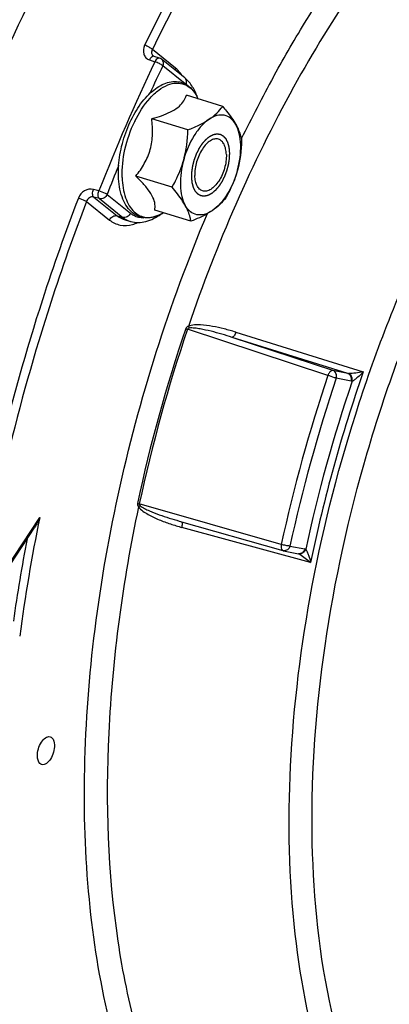
# Model space of a CAD drawing. Units: millimetres. Extents: x 0 to 594, y 0 to 420.
# Drawn here: x 339 to 346, y 54 to 73 of the extents above; entities that cross this region are included whole.
import ezdxf

# ---------------------------------------------------------------- set-up
doc = ezdxf.new("R2010")
doc.units = ezdxf.units.MM
doc.header["$LTSCALE"] = 32.67
doc.layers.get('0').update_dxf_attribs({"linetype": 'CONTINUOUS'})

msp = doc.modelspace()

# ---------------------------------------------------------------- linework, layer by layer
at = {"color": 9, "linetype": 'CONTINUOUS'}
for p, q in [((342.072466, 71.96727), (341.625282, 72.325807)), ((341.570158, 72.12496), (341.675143, 72.089838)), ((342.262009, 71.65842), (341.825672, 72.008257)), ((343.971437, 71.797174), (343.98692, 71.825305)), ((340.590067, 69.586155), (340.483304, 69.617174)), ((340.598495, 69.437317), (340.49174, 69.468346)), ((340.49174, 69.468346), (340.944932, 69.104994)), ((340.598495, 69.437317), (341.050773, 69.0747)), ((340.747085, 69.519546), (341.199363, 69.156929)), ((340.349155, 69.381298), (340.796342, 69.022765)), ((340.944932, 69.104994), (341.050773, 69.0747)), ((341.098389, 69.024432), (341.099403, 69.024141)), ((341.205012, 68.993967), (341.20516, 68.993925)), ((345.026893, 66.013946), (342.306913, 66.910173)), ((345.121325, 66.108887), (343.173942, 66.750236)), ((345.411708, 66.051842), (343.173942, 66.750236)), ((343.243102, 66.8509), (345.710786, 66.080461)), ((345.411708, 66.051842), (345.121325, 66.108887)), ((345.478121, 65.900806), (345.187738, 65.957851)), ((344.122828, 62.740512), (341.371644, 63.523753)), ((338.224035, 61.408996), (339.443765, 63.263567)), ((344.691157, 62.388592), (342.198861, 63.069916)), ((344.290681, 62.709789), (344.581064, 62.652745))]:
    msp.add_line(p, q, dxfattribs=at)
at = {"color": 7, "linetype": 'CONTINUOUS'}
for p, q in [((341.764003, 72.158014), (341.658908, 72.193159)), ((342.254724, 71.774409), (341.802446, 72.137027)), ((342.987423, 71.222958), (342.286023, 71.439044)), ((342.313304, 70.769329), (341.611904, 70.985414)), ((341.847309, 71.060401), (341.84813, 71.060714)), ((342.006246, 69.657535), (341.304846, 69.873621)), ((342.373308, 68.999371), (341.671908, 69.215457)), ((341.099403, 69.024141), (341.205012, 68.993967)), ((342.146215, 63.193013), (344.15502, 62.620816)), ((338.227054, 61.371553), (339.34585, 63.072657))]:
    msp.add_line(p, q, dxfattribs=at)
for points in [[(341.658912, 72.193158), (341.653017, 72.195474), (341.647976, 72.198098), (341.643405, 72.201155), (341.642261, 72.202046)], [(344.15502, 62.620816), (344.156234, 62.620477), (344.157452, 62.620149), (344.158674, 62.619834), (344.159902, 62.619531), (344.161133, 62.61924), (344.162367, 62.618962), (344.163603, 62.618696), (344.164842, 62.618443), (344.455551, 62.561334)]]:
    msp.add_lwpolyline(points, dxfattribs=at)
at = {"color": 9, "linetype": 'CONTINUOUS'}
for centre, radius, start, end in [((375.561626, 55.916742), 37.548139, 154.4861262, 158.6508482), ((374.833414, 56.247271), 36.577586, 154.475822, 155.3974368), ((341.562623, 71.399554), 0.766682, 32.4238594, 34.0141027), ((368.465084, 58.346825), 27.943705, 151.2272155, 154.0048759), ((341.809265, 71.051763), 0.772525, 24.2463771, 28.1178268), ((343.383205, 69.916586), 2.332923, 154.046734, 154.2143165), ((376.420707, 55.555108), 38.309436, 157.7148988, 158.6221427), ((341.431138, 69.823526), 0.772166, 297.7087587, 301.4905633), ((371.173658, 57.116057), 30.520514, 161.2598529, 167.8617266), ((371.196535, 57.109009), 30.506935, 161.2598538, 167.8617257), ((342.952584, 68.993821), 2.181394, 251.7977363, 252.7830684), ((373.831932, 56.296944), 30.399842, 161.3588515, 167.762728), ((372.911357, 56.581409), 28.811509, 160.7496472, 168.3719324), ((345.429098, 66.127323), 0.077458, 257.0260663, 266.1763895), ((373.769469, 56.316176), 30.164171, 161.3588476, 167.762732), ((373.030711, 56.544702), 29.080943, 161.2355584, 167.886022), ((372.263824, 56.535297), 33.502626, 168.4146084, 172.4076839), ((342.186542, 63.169286), 0.012008, 65.0499522, 74.5405313), ((372.500755, 56.465323), 33.908676, 169.1490019, 171.8793406), ((344.566722, 62.579788), 0.074353, 65.6828777, 78.8789341)]:
    msp.add_arc(centre, radius, start, end, dxfattribs=at)
at = {"color": 7, "linetype": 'CONTINUOUS'}
for centre, radius, start, end in [((341.723781, 72.038634), 0.125974, 51.3577812, 71.3798163), ((341.831911, 71.261565), 0.665175, 40.5296116, 41.2898852), ((341.769752, 71.038516), 0.814274, 23.9482137, 27.9328545), ((341.40525, 69.857917), 0.815299, 297.9052913, 301.8117527)]:
    msp.add_arc(centre, radius, start, end, dxfattribs=at)
at = {"color": 9, "linetype": 'CONTINUOUS'}
for points, knots in [([(346.703012, 83.318167), (345.813419, 82.753586), (344.062531, 81.348692), (340.816709, 77.721506), (338.890368, 74.385887), (337.811291, 71.992)], [0, 0, 0, 0, 0.217040527, 0.459090314, 1, 1, 1, 1]), ([(346.756985, 83.206719), (345.871746, 82.645215), (344.129398, 81.247793), (340.899301, 77.639497), (338.982222, 74.320943), (337.908314, 71.939245)], [0, 0, 0, 0, 0.217038928, 0.459087028, 1, 1, 1, 1]), ([(346.114778, 79.42062), (345.205886, 78.426139), (343.495221, 76.180644), (342.114522, 73.724105), (341.475392, 72.408716)], [0, 0, 0, 0, 0.47950073, 1, 1, 1, 1]), ([(346.236932, 79.295792), (345.333473, 78.307256), (343.633035, 76.075186), (342.26059, 73.633332), (341.625282, 72.325807)], [0, 0, 0, 0, 0.479500717, 1, 1, 1, 1]), ([(343.98692, 71.825305), (344.187861, 72.189873), (344.988727, 73.56605), (345.921094, 74.868745), (346.691904, 75.757035)], [0, 0, 0, 0, 0.261419145, 1, 1, 1, 1]), ([(346.994857, 75.419554), (345.981196, 74.2514), (344.164501, 71.542505), (342.868054, 68.561625), (342.322909, 66.964366)], [0, 0, 0, 0, 0.478189206, 1, 1, 1, 1]), ([(346.062731, 50.135529), (345.597682, 50.817315), (344.84839, 52.471289), (344.291089, 55.305903), (344.225489, 58.541226), (344.656565, 62.002048), (345.559608, 65.499796), (346.885253, 68.840245), (348.558501, 71.836789), (349.921113, 73.594423), (350.647783, 74.36071)], [0, 0, 0, 0, 0.095000165, 0.205796625, 0.330733679, 0.465892407, 0.606062916, 0.745473847, 0.87843657, 1, 1, 1, 1]), ([(347.356252, 49.324091), (346.7729, 49.855108), (346.047828, 50.904666), (345.397443, 52.50849), (344.877661, 54.478571), (344.623865, 57.275666), (344.892047, 60.854301), (345.707491, 64.545689), (347.017955, 68.111429), (348.737515, 71.320544), (350.169528, 73.198873), (350.939198, 74.010503)], [0, 0, 0, 0, 0.088286136, 0.138744828, 0.193618518, 0.315660728, 0.450991561, 0.593836102, 0.737404517, 0.874814985, 1, 1, 1, 1]), ([(341.475392, 72.408716), (341.450135, 72.35673), (341.436784, 72.261402), (341.496495, 72.162574), (341.544605, 72.13351), (341.570158, 72.12496)], [0, 0, 0, 0, 0.517789042, 0.758598157, 1, 1, 1, 1]), ([(341.62528, 72.325805), (341.607066, 72.344734), (341.557256, 72.375321), (341.505087, 72.399382), (341.475392, 72.408716)], [0, 0, 0, 0, 0.45768014, 1, 1, 1, 1]), ([(341.625282, 72.325807), (341.614204, 72.305362), (341.602201, 72.258851), (341.625777, 72.215275), (341.642263, 72.202041)], [0, 0, 0, 0, 0.523797854, 1, 1, 1, 1]), ([(341.616701, 72.183607), (341.612183, 72.180458), (341.592954, 72.16415), (341.578855, 72.142524), (341.570158, 72.12496)], [0, 0, 0, 0, 0.219354382, 1, 1, 1, 1]), ([(341.658906, 72.193154), (341.649025, 72.196464), (341.63267, 72.193642), (341.620212, 72.186055), (341.616701, 72.183607)], [0, 0, 0, 0, 0.708878061, 1, 1, 1, 1]), ([(341.763874, 72.158051), (341.756932, 72.160353), (341.715347, 72.158457), (341.688667, 72.118717), (341.675143, 72.089838)], [0, 0, 0, 0, 0.186575713, 1, 1, 1, 1]), ([(341.825672, 72.008257), (341.807136, 72.026793), (341.757084, 72.056749), (341.704846, 72.080509), (341.675143, 72.089838)], [0, 0, 0, 0, 0.457099087, 1, 1, 1, 1]), ([(341.802446, 72.137027), (341.81944, 72.1234), (341.843739, 72.0789), (341.835319, 72.030518), (341.825672, 72.008257)], [0, 0, 0, 0, 0.473090539, 1, 1, 1, 1]), ([(342.198126, 71.828434), (342.188967, 71.842003), (342.152311, 71.892678), (342.108494, 71.938385), (342.072466, 71.96727)], [0, 0, 0, 0, 0.261729401, 1, 1, 1, 1]), ([(342.279221, 71.64867), (342.288129, 71.670607), (342.295403, 71.717941), (342.271363, 71.761082), (342.254724, 71.774409)], [0, 0, 0, 0, 0.526207479, 1, 1, 1, 1]), ([(341.285554, 70.937561), (341.36384, 71.098405), (341.502208, 71.318845), (341.738079, 71.54036), (341.912181, 71.643942), (342.086953, 71.68688), (342.253597, 71.660313), (342.395303, 71.564239), (342.462103, 71.469118), (342.490617, 71.415843)], [0, 0, 0, 0, 0.32761999, 0.467932812, 0.589562218, 0.694811695, 0.791001571, 0.889333028, 1, 1, 1, 1]), ([(341.040475, 69.846543), (341.034302, 70.028642), (341.077045, 70.403694), (341.199553, 70.759569), (341.282576, 70.931422)], [0, 0, 0, 0, 0.48840337, 1, 1, 1, 1]), ([(341.040475, 69.846543), (341.044981, 69.713632), (341.071709, 69.52231), (341.1698, 69.3029), (341.262961, 69.181925), (341.378364, 69.101107), (341.560733, 69.053349), (341.705132, 69.095313), (341.790177, 69.13991)], [0, 0, 0, 0, 0.314022291, 0.446686118, 0.563926819, 0.670254063, 0.77324659, 1, 1, 1, 1]), ([(340.483304, 69.617174), (340.428245, 69.633166), (340.294778, 69.608091), (340.214228, 69.505443), (340.191593, 69.446503)], [0, 0, 0, 0, 0.475917459, 1, 1, 1, 1]), ([(340.491736, 69.468347), (340.475143, 69.481922), (340.462422, 69.539144), (340.472758, 69.589069), (340.483304, 69.617174)], [0, 0, 0, 0, 0.416639409, 1, 1, 1, 1]), ([(340.191593, 69.446503), (339.942154, 68.796893), (339.019045, 66.185165), (338.367972, 63.476146), (338.053691, 61.426253)], [0, 0, 0, 0, 0.251237927, 1, 1, 1, 1]), ([(340.349156, 69.3813), (340.33963, 69.386975), (340.288643, 69.412389), (340.235334, 69.432903), (340.191593, 69.446503)], [0, 0, 0, 0, 0.194890892, 1, 1, 1, 1]), ([(340.49174, 69.468346), (340.464386, 69.476415), (340.397483, 69.464079), (340.359186, 69.41103), (340.349155, 69.381298)], [0, 0, 0, 0, 0.476129976, 1, 1, 1, 1]), ([(340.598495, 69.437317), (340.582077, 69.451107), (340.569268, 69.507888), (340.578917, 69.558283), (340.590067, 69.586155)], [0, 0, 0, 0, 0.416645223, 1, 1, 1, 1]), ([(340.747085, 69.519546), (340.737667, 69.525441), (340.687046, 69.551658), (340.633807, 69.572544), (340.590067, 69.586155)], [0, 0, 0, 0, 0.19519423, 1, 1, 1, 1]), ([(340.747085, 69.519546), (340.73455, 69.490625), (340.692251, 69.441523), (340.626077, 69.429422), (340.598495, 69.437317)], [0, 0, 0, 0, 0.523507832, 1, 1, 1, 1]), ([(340.349155, 69.381298), (340.101207, 68.735572), (339.183622, 66.139456), (338.536436, 63.446634), (338.224035, 61.408996)], [0, 0, 0, 0, 0.251237938, 1, 1, 1, 1]), ([(342.419887, 49.831331), (342.049983, 50.328766), (341.40046, 51.48859), (340.743999, 53.482553), (340.361899, 55.771721), (340.264267, 58.290255), (340.453002, 60.966727), (341.082879, 64.659664), (341.948711, 67.391233), (342.691083, 69.148116)], [0, 0, 0, 0, 0.09286042, 0.197226554, 0.313124081, 0.439373688, 0.573956552, 0.714288047, 1, 1, 1, 1]), ([(340.796342, 69.022765), (340.80888, 69.051694), (340.851191, 69.100788), (340.917358, 69.112887), (340.944932, 69.104994)], [0, 0, 0, 0, 0.523653302, 1, 1, 1, 1]), ([(341.199363, 69.156929), (341.186825, 69.128), (341.144514, 69.078906), (341.078347, 69.066807), (341.050773, 69.0747)], [0, 0, 0, 0, 0.523653302, 1, 1, 1, 1]), ([(341.199363, 69.156929), (341.218006, 69.141982), (341.2952, 69.089203), (341.391789, 69.066203), (341.46115, 69.067978)], [0, 0, 0, 0, 0.256164634, 1, 1, 1, 1]), ([(340.796342, 69.022765), (340.855549, 68.975295), (341.001491, 68.904695), (341.162233, 68.916884), (341.238266, 68.937266)], [0, 0, 0, 0, 0.49084821, 1, 1, 1, 1]), ([(343.243102, 66.8509), (343.168723, 66.874122), (343.018562, 66.916773), (342.789862, 66.966796), (342.595045, 66.993178), (342.438692, 66.993812), (342.358296, 66.981903), (342.322909, 66.964366)], [0, 0, 0, 0, 0.248976099, 0.498317367, 0.74825783, 0.873804372, 1, 1, 1, 1]), ([(343.173942, 66.750236), (343.105884, 66.772024), (342.969077, 66.813815), (342.761926, 66.869675), (342.5868, 66.909517), (342.445168, 66.930427), (342.372045, 66.936798), (342.336455, 66.930571)], [0, 0, 0, 0, 0.249245122, 0.498740625, 0.748653767, 0.873980611, 1, 1, 1, 1]), ([(343.243102, 66.8509), (343.234512, 66.825188), (343.219811, 66.791139), (343.188463, 66.748608), (343.173942, 66.750236)], [0, 0, 0, 0, 0.649760856, 1, 1, 1, 1]), ([(345.121325, 66.108887), (345.113048, 66.110485), (345.086279, 66.104922), (345.05191, 66.069448), (345.034137, 66.034504), (345.026893, 66.013946)], [0, 0, 0, 0, 0.178022799, 0.539741171, 1, 1, 1, 1]), ([(345.187738, 65.957851), (345.177587, 65.962063), (345.124487, 65.982236), (345.070649, 66.000417), (345.026893, 66.013946)], [0, 0, 0, 0, 0.193529662, 1, 1, 1, 1]), ([(345.187738, 65.957851), (345.196035, 65.987891), (345.194707, 66.05215), (345.147817, 66.100126), (345.121325, 66.108887)], [0, 0, 0, 0, 0.52761844, 1, 1, 1, 1]), ([(345.478121, 65.900806), (345.486417, 65.930846), (345.48509, 65.995105), (345.4382, 66.043082), (345.411708, 66.051842)], [0, 0, 0, 0, 0.527609968, 1, 1, 1, 1]), ([(345.710786, 66.080461), (345.662132, 66.072277), (345.567036, 66.059629), (345.470718, 66.046924), (345.423933, 66.050038)], [0, 0, 0, 0, 0.512728309, 1, 1, 1, 1]), ([(345.495495, 65.899405), (345.501762, 65.929682), (345.495954, 65.992887), (345.450321, 66.04029), (345.423933, 66.050038)], [0, 0, 0, 0, 0.523609615, 1, 1, 1, 1]), ([(345.710786, 66.080461), (345.676155, 66.044847), (345.623139, 65.993168), (345.550776, 65.933745), (345.514499, 65.906604), (345.495434, 65.899369)], [0, 0, 0, 0, 0.527920271, 0.783288207, 1, 1, 1, 1]), ([(341.357824, 63.470006), (341.051089, 62.027271), (340.666974, 59.222188), (340.777423, 55.778158), (341.277655, 53.318695), (341.962399, 51.31662), (342.780034, 49.989152), (343.463595, 49.319007)], [0, 0, 0, 0, 0.298918501, 0.571214194, 0.69374781, 0.806002066, 1, 1, 1, 1]), ([(341.357824, 63.470006), (341.379033, 63.436205), (341.44126, 63.383037), (341.574647, 63.299376), (341.753844, 63.216667), (341.974031, 63.135529), (342.123678, 63.090469), (342.198861, 63.069916)], [0, 0, 0, 0, 0.126997703, 0.252972748, 0.503064039, 0.751942038, 1, 1, 1, 1]), ([(341.386371, 63.490511), (341.411927, 63.467092), (341.473491, 63.433539), (341.597413, 63.375654), (341.757311, 63.315131), (341.950791, 63.25049), (342.080977, 63.211596), (342.146213, 63.193013)], [0, 0, 0, 0, 0.126951259, 0.252626914, 0.502562127, 0.751577047, 1, 1, 1, 1]), ([(342.198861, 63.069916), (342.204137, 63.093963), (342.209109, 63.127491), (342.20356, 63.174624), (342.191607, 63.180173)], [0, 0, 0, 0, 0.651335767, 1, 1, 1, 1]), ([(344.122828, 62.740512), (344.120024, 62.72665), (344.114556, 62.686937), (344.127548, 62.62865), (344.15502, 62.620816)], [0, 0, 0, 0, 0.331135798, 1, 1, 1, 1]), ([(344.290681, 62.709789), (344.264875, 62.709798), (344.208231, 62.718941), (344.152649, 62.731432), (344.122828, 62.740512)], [0, 0, 0, 0, 0.45290784, 1, 1, 1, 1]), ([(344.290681, 62.709789), (344.282876, 62.681528), (344.251612, 62.629821), (344.190905, 62.613342), (344.165169, 62.618381)], [0, 0, 0, 0, 0.527860498, 1, 1, 1, 1]), ([(344.581064, 62.652745), (344.573259, 62.624485), (344.541996, 62.572779), (344.481291, 62.556298), (344.455556, 62.561336)], [0, 0, 0, 0, 0.52785192, 1, 1, 1, 1]), ([(344.597385, 62.647528), (344.587332, 62.618576), (344.550659, 62.567334), (344.48665, 62.552896), (344.459914, 62.559522)], [0, 0, 0, 0, 0.526662163, 1, 1, 1, 1]), ([(344.597348, 62.647582), (344.610924, 62.633715), (344.628624, 62.593116), (344.661039, 62.507577), (344.679871, 62.436667), (344.691157, 62.388592)], [0, 0, 0, 0, 0.210357547, 0.464717205, 1, 1, 1, 1]), ([(344.479547, 62.549969), (344.517917, 62.528797), (344.589231, 62.475022), (344.657511, 62.418432), (344.691157, 62.388592)], [0, 0, 0, 0, 0.493532085, 1, 1, 1, 1])]:
    msp.add_open_spline(points, degree=3, knots=knots, dxfattribs=at)
at = {"color": 7, "linetype": 'CONTINUOUS'}
for points, knots in [([(345.437177, 81.747437), (343.994842, 80.483927), (341.335068, 77.305157), (339.387463, 73.677008), (338.5215, 71.678903)], [0, 0, 0, 0, 0.468232096, 1, 1, 1, 1]), ([(340.967955, 69.872833), (340.963254, 70.011498), (340.986331, 70.298286), (341.096221, 70.715426), (341.272363, 71.100874), (341.467704, 71.375043), (341.645943, 71.542126), (341.81637, 71.65835), (342.006988, 71.720158), (342.189445, 71.695282), (342.355007, 71.615938), (342.445277, 71.502587), (342.489161, 71.419952)], [0, 0, 0, 0, 0.146428664, 0.301297659, 0.453199115, 0.59149896, 0.653377365, 0.709954774, 0.809062968, 0.855181131, 0.901252164, 1, 1, 1, 1]), ([(342.489434, 71.420194), (342.480303, 71.446181), (342.442019, 71.543513), (342.387594, 71.635223), (342.33749, 71.693823)], [0, 0, 0, 0, 0.263220468, 1, 1, 1, 1]), ([(341.84813, 71.060714), (341.906142, 71.082859), (342.012076, 71.129571), (342.145747, 71.220068), (342.236906, 71.325027), (342.273231, 71.401856), (342.286023, 71.439044)], [0, 0, 0, 0, 0.311431958, 0.578653778, 0.802760998, 1, 1, 1, 1]), ([(342.722829, 70.973818), (342.776243, 71.009761), (342.872247, 71.085538), (342.953047, 71.177232), (342.987423, 71.222958)], [0, 0, 0, 0, 0.529503351, 1, 1, 1, 1]), ([(342.987423, 71.222958), (343.012895, 71.193332), (343.105819, 71.082096), (343.191807, 70.964096), (343.24342, 70.871551)], [0, 0, 0, 0, 0.269390622, 1, 1, 1, 1]), ([(341.304846, 69.873621), (341.365811, 69.949679), (341.479593, 70.111638), (341.596913, 70.388016), (341.638072, 70.687127), (341.624548, 70.886993), (341.611904, 70.985414)], [0, 0, 0, 0, 0.245934872, 0.496884676, 0.749638323, 1, 1, 1, 1]), ([(341.611904, 70.985414), (341.632301, 70.990937), (341.711607, 71.013171), (341.790087, 71.03859), (341.847309, 71.060401)], [0, 0, 0, 0, 0.256548152, 1, 1, 1, 1]), ([(342.722829, 70.973818), (342.667586, 70.936644), (342.560664, 70.839226), (342.374586, 70.586385), (342.277476, 70.354894), (342.232241, 70.191107)], [0, 0, 0, 0, 0.212797126, 0.456969504, 1, 1, 1, 1]), ([(342.313304, 70.769329), (342.351147, 70.784165), (342.492342, 70.842109), (342.629845, 70.911247), (342.722829, 70.973818)], [0, 0, 0, 0, 0.266148033, 1, 1, 1, 1]), ([(343.24342, 70.871551), (343.218056, 70.91703), (343.15667, 70.997706), (343.019402, 71.064504), (342.863822, 71.053382), (342.769317, 71.005101), (342.722829, 70.973818)], [0, 0, 0, 0, 0.257277227, 0.48611606, 0.723162348, 1, 1, 1, 1]), ([(343.24342, 70.871551), (343.25833, 70.844816), (343.308062, 70.747732), (343.341481, 70.642162), (343.354485, 70.564794)], [0, 0, 0, 0, 0.280671027, 1, 1, 1, 1]), ([(343.273422, 69.986572), (343.317715, 70.146948), (343.353074, 70.388279), (343.318847, 70.688492), (343.273639, 70.817365), (343.24342, 70.871551)], [0, 0, 0, 0, 0.55294708, 0.79380691, 1, 1, 1, 1]), ([(342.906878, 70.588931), (342.882735, 70.596367), (342.825739, 70.597861), (342.742307, 70.56093), (342.661981, 70.492425), (342.58847, 70.396778), (342.526165, 70.280173), (342.464786, 70.110047), (342.444306, 69.972671), (342.447337, 69.883266)], [0, 0, 0, 0, 0.081367041, 0.175394025, 0.287889175, 0.418224862, 0.561808291, 0.71186853, 1, 1, 1, 1]), ([(343.058325, 70.294413), (343.057104, 70.330447), (343.049646, 70.397701), (343.02002, 70.487422), (342.973182, 70.555188), (342.929087, 70.582091), (342.906878, 70.588931)], [0, 0, 0, 0, 0.308530442, 0.575297786, 0.801142418, 1, 1, 1, 1]), ([(342.006246, 69.657535), (342.029773, 69.699434), (342.12089, 69.869969), (342.193547, 70.051005), (342.232241, 70.191107)], [0, 0, 0, 0, 0.24846389, 1, 1, 1, 1]), ([(342.232241, 70.191107), (342.187948, 70.03073), (342.152588, 69.789399), (342.186815, 69.489186), (342.232023, 69.360314), (342.262243, 69.306128)], [0, 0, 0, 0, 0.552947077, 0.793806908, 1, 1, 1, 1]), ([(343.058325, 70.294413), (343.061356, 70.205008), (343.040877, 70.067632), (342.979497, 69.897506), (342.917192, 69.780901), (342.843681, 69.685254), (342.763356, 69.616749), (342.679923, 69.579818), (342.622927, 69.581312), (342.598784, 69.588748)], [0, 0, 0, 0, 0.28813147, 0.438191709, 0.581775138, 0.712110825, 0.824605975, 0.918632959, 1, 1, 1, 1]), ([(341.786819, 69.13742), (341.738321, 69.111775), (341.639093, 69.072004), (341.482609, 69.057033), (341.334292, 69.09452), (341.206076, 69.182237), (341.104449, 69.311425), (341.000775, 69.539226), (340.972573, 69.736628), (340.967955, 69.872833)], [0, 0, 0, 0, 0.121024741, 0.23298273, 0.341176692, 0.451476047, 0.569456675, 0.699353501, 1, 1, 1, 1]), ([(341.408383, 69.769935), (341.40011, 69.77863), (341.366197, 69.813786), (341.331418, 69.848099), (341.304846, 69.873621)], [0, 0, 0, 0, 0.245729655, 1, 1, 1, 1]), ([(342.598784, 69.588748), (342.576575, 69.595588), (342.532481, 69.622491), (342.485643, 69.690257), (342.456016, 69.779978), (342.448559, 69.847231), (342.447337, 69.883266)], [0, 0, 0, 0, 0.198857582, 0.424702214, 0.691469558, 1, 1, 1, 1]), ([(343.273422, 69.986572), (343.228187, 69.822785), (343.131076, 69.591296), (342.945, 69.338453), (342.838077, 69.241035), (342.782833, 69.203861)], [0, 0, 0, 0, 0.543030181, 0.787200127, 1, 1, 1, 1]), ([(343.273422, 69.986572), (343.260451, 69.939609), (343.202255, 69.754961), (343.118287, 69.579195), (343.047427, 69.453001)], [0, 0, 0, 0, 0.251855216, 1, 1, 1, 1]), ([(341.671908, 69.215457), (341.679135, 69.252092), (341.682425, 69.336907), (341.638257, 69.474358), (341.542378, 69.622048), (341.456822, 69.719026), (341.408383, 69.769935)], [0, 0, 0, 0, 0.175934296, 0.391785685, 0.66891314, 1, 1, 1, 1]), ([(342.262243, 69.306128), (342.246108, 69.335059), (342.170367, 69.458948), (342.07923, 69.572648), (342.006246, 69.657535)], [0, 0, 0, 0, 0.228336574, 1, 1, 1, 1]), ([(343.047427, 69.453001), (343.013051, 69.407275), (342.932251, 69.315581), (342.836247, 69.239804), (342.782833, 69.203861)], [0, 0, 0, 0, 0.470496738, 1, 1, 1, 1]), ([(342.782833, 69.203861), (342.736346, 69.172579), (342.641841, 69.124297), (342.48626, 69.113173), (342.348992, 69.179974), (342.287606, 69.260649), (342.262243, 69.306128)], [0, 0, 0, 0, 0.276834394, 0.513884038, 0.742725816, 1, 1, 1, 1]), ([(342.373308, 68.999371), (342.369265, 69.023422), (342.346863, 69.130248), (342.30348, 69.232186), (342.262243, 69.306128)], [0, 0, 0, 0, 0.223641707, 1, 1, 1, 1]), ([(341.205153, 68.993962), (341.298821, 68.967252), (341.51549, 68.971925), (341.700211, 69.073226), (341.786873, 69.137257)], [0, 0, 0, 0, 0.474775139, 1, 1, 1, 1]), ([(342.782833, 69.203861), (342.753417, 69.184066), (342.623116, 69.104016), (342.482529, 69.042191), (342.373308, 68.999371)], [0, 0, 0, 0, 0.232089073, 1, 1, 1, 1]), ([(339.398883, 58.63618), (339.397254, 58.684228), (339.413584, 58.783407), (339.470025, 58.926399), (339.583063, 59.034786), (339.645843, 59.015466)], [0, 0, 0, 0, 0.295624115, 0.596086985, 1, 1, 1, 1]), ([(339.645843, 59.015466), (339.657783, 59.011791), (339.712373, 58.977852), (339.725605, 58.906385), (339.727273, 58.857161)], [0, 0, 0, 0, 0.202323761, 1, 1, 1, 1]), ([(339.727273, 58.857161), (339.728902, 58.809113), (339.712573, 58.709935), (339.656131, 58.566942), (339.543093, 58.458555), (339.480313, 58.477876)], [0, 0, 0, 0, 0.295624115, 0.596086985, 1, 1, 1, 1]), ([(339.480313, 58.477876), (339.468374, 58.48155), (339.413784, 58.515489), (339.400552, 58.586957), (339.398883, 58.63618)], [0, 0, 0, 0, 0.202323761, 1, 1, 1, 1])]:
    msp.add_open_spline(points, degree=3, knots=knots, dxfattribs=at)
at = {"color": 9, "linetype": 'CONTINUOUS'}
for points in [[(342.072466, 71.96727), (342.067183, 71.955081), (342.063554, 71.941999), (342.062055, 71.928799)], [(340.944932, 69.104994), (340.990006, 69.068856), (341.042879, 69.040443), (341.098389, 69.024432)], [(341.050773, 69.0747), (341.095818, 69.038585), (341.148664, 69.010196), (341.204143, 68.994217)], [(341.238266, 68.937266), (341.273365, 68.946675), (341.307742, 68.959096), (341.340989, 68.973761)], [(342.32291, 66.964368), (342.301315, 66.958502), (342.278391, 66.942767), (342.271177, 66.921585)], [(342.322948, 66.964382), (342.327829, 66.95327), (342.332392, 66.942007), (342.336455, 66.930571)], [(342.336455, 66.930571), (342.324666, 66.928518), (342.310616, 66.921552), (342.306913, 66.910173)], [(345.495447, 65.899406), (345.489655, 65.899237), (345.483806, 65.899689), (345.478121, 65.900806)], [(341.335491, 63.533656), (341.330754, 63.511675), (341.342511, 63.486469), (341.357823, 63.470002)], [(341.335491, 63.533656), (341.34762, 63.530655), (341.359691, 63.527392), (341.371644, 63.523753)], [(341.371644, 63.523753), (341.368933, 63.511941), (341.377432, 63.498695), (341.386371, 63.490511)], [(341.357853, 63.469967), (341.36752, 63.476585), (341.377062, 63.483397), (341.386371, 63.490511)], [(344.459914, 62.559522), (344.466679, 62.556836), (344.473175, 62.553485), (344.479547, 62.549969)]]:
    msp.add_open_spline(points, degree=3, dxfattribs=at)
at = {"color": 7, "linetype": 'CONTINUOUS'}
for points in [[(342.33171, 71.700493), (342.308235, 71.727224), (342.28248, 71.752156), (342.254724, 71.774409)], [(342.232241, 70.191107), (342.284053, 70.378709), (342.307344, 70.574794), (342.313304, 70.769329)], [(343.354485, 70.564794), (343.348525, 70.37026), (343.325234, 70.174174), (343.273422, 69.986572)], [(339.443765, 63.263567), (339.416948, 63.197237), (339.385118, 63.132363), (339.345804, 63.072586)]]:
    msp.add_open_spline(points, degree=3, dxfattribs=at)
at = {"color": 2, "linetype": 'CONTINUOUS'}
for points in [[(342.387953, 69.843305), (342.388229, 69.852648), (342.388642, 69.866661), (342.389194, 69.885346), (342.389607, 69.89936), (342.39002, 69.913374), (342.390365, 69.925052), (342.39064, 69.934394), (342.390812, 69.940233), (342.390951, 69.944905), (342.391053, 69.948407), (342.391143, 69.951329), (342.391195, 69.953369), (342.391243, 69.954542), (342.391229, 69.955403), (342.391402, 69.956333), (342.391567, 69.957549), (342.391886, 69.959689), (342.392327, 69.962739), (342.392862, 69.966402), (342.393573, 69.971284), (342.394463, 69.977388), (342.395886, 69.987154), (342.397665, 69.999362), (342.3998, 70.014011), (342.401935, 70.028659), (342.403713, 70.040867), (342.405138, 70.050633), (342.406202, 70.057957), (342.4071, 70.064061), (342.407708, 70.068333), (342.408088, 70.070776), (342.40828, 70.072604), (342.408827, 70.074448), (342.409432, 70.076901), (342.410548, 70.081197), (342.412112, 70.087332), (342.414003, 70.094696), (342.416518, 70.104513), (342.419665, 70.116785), (342.42344, 70.131511), (342.427215, 70.146237), (342.43036, 70.158509), (342.432878, 70.168327), (342.434763, 70.17569), (342.436344, 70.181825), (342.43743, 70.186122), (342.438083, 70.188573), (342.438482, 70.190425), (342.439227, 70.192225), (342.4401, 70.194643), (342.441683, 70.198867), (342.443916, 70.204906), (342.446608, 70.21215), (342.450192, 70.221809), (342.454674, 70.233884), (342.460052, 70.248373), (342.46543, 70.262862), (342.469912, 70.274936), (342.473497, 70.284596), (342.475739, 70.290633), (342.47753, 70.295463), (342.478878, 70.299083), (342.479989, 70.302111), (342.480904, 70.304506), (342.481521, 70.306376), (342.482399, 70.307967), (342.483479, 70.310185), (342.484861, 70.312924), (342.486505, 70.316225), (342.488702, 70.320622), (342.491447, 70.32612), (342.495839, 70.334915), (342.501329, 70.34591), (342.507917, 70.359103), (342.514505, 70.372297), (342.519995, 70.383291), (342.524387, 70.392087), (342.527132, 70.397584), (342.529328, 70.401982), (342.530975, 70.405281), (342.53235, 70.408026), (342.533306, 70.409957), (342.533862, 70.411045), (342.534251, 70.411905), (342.534751, 70.412598), (342.535379, 70.413581), (342.536496, 70.415274), (342.538083, 70.417706), (342.539991, 70.420618), (342.542534, 70.424504), (342.545712, 70.42936), (342.550798, 70.43713), (342.557155, 70.446843), (342.564784, 70.458499), (342.572413, 70.470154), (342.57877, 70.479867), (342.583856, 70.487637), (342.587035, 70.492494), (342.589578, 70.496378), (342.591484, 70.499294), (342.593075, 70.501717), (342.594185, 70.503426), (342.594826, 70.504382), (342.595286, 70.505156), (342.595826, 70.505715), (342.596519, 70.506536), (342.597744, 70.507938), (342.599488, 70.509958), (342.601583, 70.512375), (342.604376, 70.5156), (342.607867, 70.51963), (342.613453, 70.526079), (342.620435, 70.53414), (342.628814, 70.543814), (342.637193, 70.553487), (342.644175, 70.561548), (342.649761, 70.567997), (342.653252, 70.572028), (342.656045, 70.575252), (342.658139, 70.577672), (342.659886, 70.579682), (342.661106, 70.581103), (342.661808, 70.581892), (342.662319, 70.582548), (342.662892, 70.582961), (342.663636, 70.583597), (342.664946, 70.58467), (342.666813, 70.586224), (342.669056, 70.58808), (342.672045, 70.590557), (342.675782, 70.593653), (342.681762, 70.598607), (342.689236, 70.604799), (342.698205, 70.612229), (342.707173, 70.61966), (342.714647, 70.625852), (342.720627, 70.630805), (342.724364, 70.633902), (342.727353, 70.636378), (342.729596, 70.638238), (342.731464, 70.639779), (342.732772, 70.640875), (342.733519, 70.641474), (342.734081, 70.642001), (342.734636, 70.642228), (342.735379, 70.642636), (342.736677, 70.6433), (342.738532, 70.644275), (342.740758, 70.645434), (342.743726, 70.646983), (342.747435, 70.648918), (342.753371, 70.652015), (342.760791, 70.655885), (342.769694, 70.66053), (342.778598, 70.665174), (342.786018, 70.669045), (342.791953, 70.672141), (342.795663, 70.674077), (342.798631, 70.675624), (342.800857, 70.676788), (342.802712, 70.677748), (342.804011, 70.678439), (342.804751, 70.678805), (342.805313, 70.679159), (342.805849, 70.67921), (342.806572, 70.679383), (342.807832, 70.679638), (342.809636, 70.680027), (342.811799, 70.680484), (342.814684, 70.681096), (342.81829, 70.68186), (342.824059, 70.683083), (342.83127, 70.684611), (342.839924, 70.686445), (342.848578, 70.68828), (342.855789, 70.689808), (342.861558, 70.691031), (342.865164, 70.691796), (342.868049, 70.692406), (342.870212, 70.692867), (342.872014, 70.693242), (342.873279, 70.693523), (342.873995, 70.693654), (342.874549, 70.693834), (342.875041, 70.693704), (342.875718, 70.693638), (342.876893, 70.693472), (342.878576, 70.693261), (342.880595, 70.692997), (342.883286, 70.69265), (342.88665, 70.692213), (342.892033, 70.691516), (342.898762, 70.690644), (342.906836, 70.689598), (342.91491, 70.688552), (342.921639, 70.687681), (342.927022, 70.686983), (342.930386, 70.686548), (342.933077, 70.686198), (342.935097, 70.685939), (342.936777, 70.685714), (342.937958, 70.685575), (342.938625, 70.685466), (342.939147, 70.685467), (342.939586, 70.685152), (342.940201, 70.684842), (342.941263, 70.684248), (342.942787, 70.683426), (342.944612, 70.682428), (342.947048, 70.681102), (342.950092, 70.679443), (342.954962, 70.676789), (342.961051, 70.673472), (342.968356, 70.669491), (342.975662, 70.66551), (342.98175, 70.662193), (342.986621, 70.659539), (342.989665, 70.65788), (342.9921, 70.656553), (342.993928, 70.655559), (342.995446, 70.654723), (342.996518, 70.654155), (342.997117, 70.653804), (342.997603, 70.653615), (342.997949, 70.653141), (342.998459, 70.652608), (342.999328, 70.65163), (343.000582, 70.650257), (343.002082, 70.648598), (343.004084, 70.646391), (343.006585, 70.64363), (343.010587, 70.639213), (343.01559, 70.633693), (343.021594, 70.627068), (343.027597, 70.620443), (343.0326, 70.614922), (343.036602, 70.610505), (343.039104, 70.607745), (343.041105, 70.605536), (343.042607, 70.603882), (343.043854, 70.602496), (343.044736, 70.601541), (343.045226, 70.600971), (343.045633, 70.600612), (343.045889, 70.59999), (343.046284, 70.599253), (343.04695, 70.597921), (343.047913, 70.596039), (343.049065, 70.593772), (343.050602, 70.590752), (343.052522, 70.586976), (343.055595, 70.580935), (343.059436, 70.573384), (343.064046, 70.564323), (343.068656, 70.555261), (343.072497, 70.54771), (343.07557, 70.541669), (343.077491, 70.537894), (343.079027, 70.534873), (343.08018, 70.532609), (343.081137, 70.530716), (343.081816, 70.529404), (343.082189, 70.528634), (343.082512, 70.528115), (343.082667, 70.52737), (343.082932, 70.526456), (343.083368, 70.52482), (343.084005, 70.522502), (343.084764, 70.519712), (343.085778, 70.515995), (343.087044, 70.511348), (343.089071, 70.503913), (343.091604, 70.494619), (343.094644, 70.483467), (343.097684, 70.472314), (343.100217, 70.46302), (343.102244, 70.455585), (343.103511, 70.450938), (343.104524, 70.44722), (343.105285, 70.444434), (343.105914, 70.442105), (343.106365, 70.440488), (343.106606, 70.439544), (343.106834, 70.43889), (343.106881, 70.438031), (343.107007, 70.436957), (343.107198, 70.435043), (343.107487, 70.432327), (343.107826, 70.429061), (343.108281, 70.424708), (343.108849, 70.419266), (343.109758, 70.410559), (343.110893, 70.399675), (343.112257, 70.386615), (343.11362, 70.373554), (343.115437, 70.356141), (343.1168, 70.34308), (343.117709, 70.334374)], [(343.117709, 70.334374), (343.117433, 70.325031), (343.11702, 70.311017), (343.116469, 70.292333), (343.116056, 70.278319), (343.115642, 70.264305), (343.115298, 70.252627), (343.115022, 70.243285), (343.11485, 70.237446), (343.114712, 70.232774), (343.11461, 70.229271), (343.114519, 70.22635), (343.114467, 70.224309), (343.11442, 70.223137), (343.114433, 70.222276), (343.114261, 70.221346), (343.114095, 70.22013), (343.113776, 70.21799), (343.113336, 70.21494), (343.112801, 70.211277), (343.11209, 70.206395), (343.1112, 70.200291), (343.109777, 70.190525), (343.107997, 70.178317), (343.105863, 70.163668), (343.103728, 70.149019), (343.101949, 70.136812), (343.100525, 70.127046), (343.09946, 70.119722), (343.098562, 70.113618), (343.097955, 70.109346), (343.097575, 70.106903), (343.097382, 70.105075), (343.096836, 70.103231), (343.096231, 70.100778), (343.095115, 70.096482), (343.09355, 70.090346), (343.09166, 70.082983), (343.089144, 70.073166), (343.085998, 70.060894), (343.082223, 70.046168), (343.078448, 70.031441), (343.075302, 70.01917), (343.072785, 70.009352), (343.0709, 70.001989), (343.069318, 69.995854), (343.068232, 69.991557), (343.067579, 69.989106), (343.06718, 69.987254), (343.066435, 69.985454), (343.065563, 69.983035), (343.063979, 69.978812), (343.061747, 69.972773), (343.059055, 69.965529), (343.05547, 69.955869), (343.050988, 69.943795), (343.04561, 69.929306), (343.040232, 69.914817), (343.03575, 69.902743), (343.032165, 69.893083), (343.029924, 69.887046), (343.028132, 69.882216), (343.026785, 69.878596), (343.025673, 69.875568), (343.024759, 69.873173), (343.024141, 69.871303), (343.023263, 69.869712), (343.022183, 69.867494), (343.020802, 69.864755), (343.019157, 69.861454), (343.016961, 69.857057), (343.014216, 69.851559), (343.009824, 69.842764), (343.004334, 69.831769), (342.997746, 69.818576), (342.991157, 69.805382), (342.985667, 69.794388), (342.981275, 69.785592), (342.97853, 69.780095), (342.976334, 69.775697), (342.974688, 69.772397), (342.973313, 69.769653), (342.972357, 69.767722), (342.9718, 69.766634), (342.971412, 69.765774), (342.970911, 69.765081), (342.970283, 69.764098), (342.969166, 69.762405), (342.967579, 69.759973), (342.965671, 69.757061), (342.963129, 69.753175), (342.95995, 69.748319), (342.954864, 69.740548), (342.948507, 69.730836), (342.940878, 69.71918), (342.93325, 69.707525), (342.926892, 69.697812), (342.921806, 69.690042), (342.918628, 69.685185), (342.916085, 69.681301), (342.914178, 69.678385), (342.912587, 69.675962), (342.911478, 69.674253), (342.910837, 69.673296), (342.910377, 69.672523), (342.909836, 69.671963), (342.909144, 69.671143), (342.907918, 69.669741), (342.906175, 69.667721), (342.904079, 69.665304), (342.901287, 69.662079), (342.897795, 69.658049), (342.892209, 69.6516), (342.885227, 69.643539), (342.876848, 69.633865), (342.86847, 69.624192), (342.861487, 69.616131), (342.855901, 69.609682), (342.85241, 69.605651), (342.849617, 69.602427), (342.847523, 69.600007), (342.845776, 69.597997), (342.844557, 69.596576), (342.843854, 69.595787), (342.843344, 69.595131), (342.84277, 69.594718), (342.842027, 69.594082), (342.840716, 69.593009), (342.838849, 69.591455), (342.836607, 69.589599), (342.833617, 69.587122), (342.82988, 69.584026), (342.823901, 69.579072), (342.816427, 69.57288), (342.807458, 69.56545), (342.798489, 69.558019), (342.791015, 69.551827), (342.785036, 69.546874), (342.781299, 69.543777), (342.778309, 69.541301), (342.776067, 69.539441), (342.774199, 69.5379), (342.77289, 69.536804), (342.772143, 69.536205), (342.771581, 69.535678), (342.771026, 69.535451), (342.770284, 69.535043), (342.768986, 69.534378), (342.767131, 69.533404), (342.764905, 69.532245), (342.761937, 69.530696), (342.758227, 69.528761), (342.752291, 69.525664), (342.744872, 69.521794), (342.735968, 69.517149), (342.727064, 69.512504), (342.719645, 69.508634), (342.713709, 69.505538), (342.709999, 69.503602), (342.707031, 69.502054), (342.704805, 69.500891), (342.702951, 69.499931), (342.701651, 69.49924), (342.700911, 69.498874), (342.700349, 69.49852), (342.699814, 69.498469), (342.699091, 69.498295), (342.69783, 69.498041), (342.696027, 69.497652), (342.693863, 69.497195), (342.690979, 69.496583), (342.687373, 69.495819), (342.681604, 69.494596), (342.674392, 69.493068), (342.665739, 69.491233), (342.657085, 69.489399), (342.649873, 69.487871), (342.644104, 69.486648), (342.640498, 69.485883), (342.637614, 69.485273), (342.63545, 69.484812), (342.633649, 69.484437), (342.632384, 69.484156), (342.631667, 69.484025), (342.631113, 69.483845), (342.630622, 69.483975), (342.629944, 69.484041), (342.62877, 69.484207), (342.627086, 69.484418), (342.625068, 69.484681), (342.622376, 69.485029), (342.619012, 69.485466), (342.613629, 69.486163), (342.606901, 69.487034), (342.598826, 69.48808), (342.590752, 69.489126), (342.584024, 69.489998), (342.578641, 69.490696), (342.575276, 69.491131), (342.572585, 69.49148), (342.570566, 69.49174), (342.568886, 69.491965), (342.567705, 69.492104), (342.567038, 69.492213), (342.566515, 69.492212), (342.566076, 69.492527), (342.565462, 69.492837), (342.5644, 69.493431), (342.562876, 69.494253), (342.56105, 69.495251), (342.558615, 69.496577), (342.555571, 69.498236), (342.5507, 69.50089), (342.544612, 69.504207), (342.537306, 69.508188), (342.53, 69.512169), (342.523912, 69.515486), (342.519042, 69.51814), (342.515997, 69.519799), (342.513562, 69.521126), (342.511735, 69.522119), (342.510216, 69.522956), (342.509145, 69.523524), (342.508546, 69.523875), (342.508059, 69.524064), (342.507714, 69.524538), (342.507204, 69.525071), (342.506334, 69.526049), (342.50508, 69.527422), (342.50358, 69.529081), (342.501579, 69.531288), (342.499078, 69.534049), (342.495075, 69.538465), (342.490072, 69.543986), (342.484069, 69.550611), (342.478065, 69.557236), (342.473062, 69.562757), (342.46906, 69.567173), (342.466558, 69.569934), (342.464558, 69.572143), (342.463056, 69.573797), (342.461808, 69.575183), (342.460926, 69.576138), (342.460436, 69.576708), (342.46003, 69.577067), (342.459773, 69.577689), (342.459379, 69.578426), (342.458713, 69.579758), (342.457749, 69.58164), (342.456598, 69.583907), (342.455061, 69.586927), (342.45314, 69.590703), (342.450067, 69.596744), (342.446226, 69.604295), (342.441617, 69.613356), (342.437007, 69.622418), (342.433166, 69.629969), (342.430093, 69.63601), (342.428172, 69.639785), (342.426636, 69.642806), (342.425482, 69.64507), (342.424526, 69.646963), (342.423846, 69.648275), (342.423474, 69.649045), (342.42315, 69.649564), (342.422996, 69.650308), (342.422731, 69.651222), (342.422295, 69.652858), (342.421657, 69.655177), (342.420899, 69.657966), (342.419885, 69.661683), (342.418618, 69.666331), (342.416592, 69.673766), (342.414058, 69.68306), (342.411018, 69.694212), (342.407978, 69.705365), (342.405445, 69.714659), (342.403418, 69.722094), (342.402152, 69.726741), (342.401139, 69.730459), (342.400377, 69.733245), (342.399748, 69.735574), (342.399297, 69.737191), (342.399056, 69.738135), (342.398828, 69.738789), (342.398781, 69.739648), (342.398655, 69.740722), (342.398464, 69.742636), (342.398176, 69.745352), (342.397836, 69.748618), (342.397381, 69.752971), (342.396814, 69.758413), (342.395905, 69.76712), (342.394769, 69.778004), (342.393406, 69.791064), (342.392043, 69.804124), (342.390225, 69.821538), (342.388862, 69.834598), (342.387953, 69.843305)]]:
    msp.add_open_spline(points, degree=3, knots=[0, 0, 0, 0, 0.015625, 0.0234375, 0.03125, 0.0390625, 0.046875, 0.05078125, 0.0546875, 0.056640625, 0.05859375, 0.060546875, 0.061523438, 0.062011719, 0.0625, 0.062988281, 0.063476562, 0.064453125, 0.06640625, 0.068359375, 0.0703125, 0.07421875, 0.078125, 0.0859375, 0.09375, 0.1015625, 0.109375, 0.11328125, 0.1171875, 0.12109375, 0.123046875, 0.124023438, 0.125, 0.125976562, 0.126953125, 0.12890625, 0.1328125, 0.13671875, 0.140625, 0.1484375, 0.15625, 0.1640625, 0.171875, 0.17578125, 0.1796875, 0.18359375, 0.185546875, 0.186523438, 0.1875, 0.188476562, 0.189453125, 0.19140625, 0.1953125, 0.19921875, 0.203125, 0.2109375, 0.21875, 0.2265625, 0.234375, 0.23828125, 0.2421875, 0.244140625, 0.24609375, 0.248046875, 0.249023438, 0.25, 0.250976562, 0.251953125, 0.25390625, 0.255859375, 0.2578125, 0.26171875, 0.265625, 0.2734375, 0.28125, 0.2890625, 0.296875, 0.30078125, 0.3046875, 0.306640625, 0.30859375, 0.310546875, 0.311523438, 0.312011719, 0.3125, 0.312988281, 0.313476562, 0.314453125, 0.31640625, 0.318359375, 0.3203125, 0.32421875, 0.328125, 0.3359375, 0.34375, 0.3515625, 0.359375, 0.36328125, 0.3671875, 0.369140625, 0.37109375, 0.373046875, 0.374023438, 0.374511719, 0.375, 0.375488281, 0.375976562, 0.376953125, 0.37890625, 0.380859375, 0.3828125, 0.38671875, 0.390625, 0.3984375, 0.40625, 0.4140625, 0.421875, 0.42578125, 0.4296875, 0.431640625, 0.43359375, 0.435546875, 0.436523438, 0.437011719, 0.4375, 0.437988281, 0.438476562, 0.439453125, 0.44140625, 0.443359375, 0.4453125, 0.44921875, 0.453125, 0.4609375, 0.46875, 0.4765625, 0.484375, 0.48828125, 0.4921875, 0.494140625, 0.49609375, 0.498046875, 0.499023438, 0.499511719, 0.5, 0.500488281, 0.500976562, 0.501953125, 0.50390625, 0.505859375, 0.5078125, 0.51171875, 0.515625, 0.5234375, 0.53125, 0.5390625, 0.546875, 0.55078125, 0.5546875, 0.556640625, 0.55859375, 0.560546875, 0.561523438, 0.562011719, 0.5625, 0.562988281, 0.563476562, 0.564453125, 0.56640625, 0.568359375, 0.5703125, 0.57421875, 0.578125, 0.5859375, 0.59375, 0.6015625, 0.609375, 0.61328125, 0.6171875, 0.619140625, 0.62109375, 0.623046875, 0.624023438, 0.624511719, 0.625, 0.625488281, 0.625976562, 0.626953125, 0.62890625, 0.630859375, 0.6328125, 0.63671875, 0.640625, 0.6484375, 0.65625, 0.6640625, 0.671875, 0.67578125, 0.6796875, 0.681640625, 0.68359375, 0.685546875, 0.686523438, 0.687011719, 0.6875, 0.687988281, 0.688476562, 0.689453125, 0.69140625, 0.693359375, 0.6953125, 0.69921875, 0.703125, 0.7109375, 0.71875, 0.7265625, 0.734375, 0.73828125, 0.7421875, 0.744140625, 0.74609375, 0.748046875, 0.749023438, 0.749511719, 0.75, 0.750488281, 0.750976562, 0.751953125, 0.75390625, 0.755859375, 0.7578125, 0.76171875, 0.765625, 0.7734375, 0.78125, 0.7890625, 0.796875, 0.80078125, 0.8046875, 0.806640625, 0.80859375, 0.810546875, 0.811523438, 0.812011719, 0.8125, 0.812988281, 0.813476562, 0.814453125, 0.81640625, 0.818359375, 0.8203125, 0.82421875, 0.828125, 0.8359375, 0.84375, 0.8515625, 0.859375, 0.86328125, 0.8671875, 0.869140625, 0.87109375, 0.873046875, 0.874023438, 0.874511719, 0.875, 0.875488281, 0.875976562, 0.876953125, 0.87890625, 0.880859375, 0.8828125, 0.88671875, 0.890625, 0.8984375, 0.90625, 0.9140625, 0.921875, 0.92578125, 0.9296875, 0.931640625, 0.93359375, 0.935546875, 0.936523438, 0.937011719, 0.9375, 0.937988281, 0.938476562, 0.939453125, 0.94140625, 0.943359375, 0.9453125, 0.94921875, 0.953125, 0.9609375, 0.96875, 0.9765625, 0.984375, 1, 1, 1, 1], dxfattribs=at)

doc.saveas('drawing.dxf')
